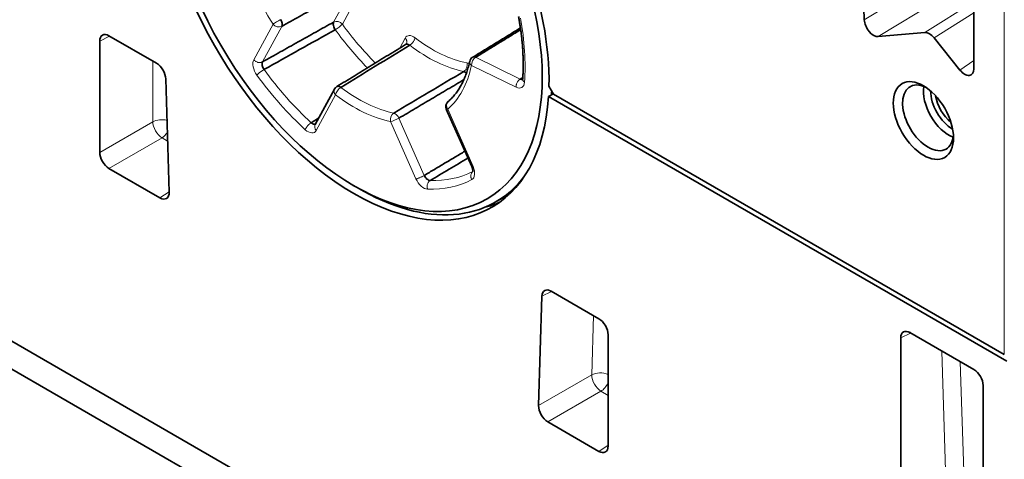
# Model space of a CAD drawing. Units: millimetres. Extents: x 11 to 578, y 6 to 402.
# Drawn here: x 413 to 450, y 274 to 291 of the extents above; entities that cross this region are included whole.
import ezdxf

# ---------------------------------------------------------------- set-up
doc = ezdxf.new("R2010")
doc.units = ezdxf.units.MM
doc.layers.add('1', color=7, linetype='Continuous', true_color=0xffffff)

msp = doc.modelspace()

# ---------------------------------------------------------------- linework, layer by layer
at = {"layer": '1', "color": 18, "linetype": 'Continuous', "lineweight": 35}
for p, q in [((444.47, 305.522), (444.897, 291.159)), ((449.079, 289.286), (449.079, 302.876)), ((445.427, 290.514), (447.206, 290.673)), ((415.705, 286.097), (415.705, 290.342)), ((416.058, 290.546), (417.876, 289.496)), ((447.56, 290.469), (448.549, 289.239)), ((418.23, 288.898), (418.358, 284.579)), ((424.667, 288.513), (423.931, 287.156)), ((432.841, 288.226), (433.027, 288.333)), ((432.858, 288.629), (433.035, 288.318)), ((450.241, 278.384), (433.035, 288.318)), ((447.427, 288.442), (447.427, 288.439)), ((432.841, 288.226), (450.335, 278.126)), ((428.939, 287.742), (429.907, 285.556)), ((418.005, 284.361), (416.058, 285.485)), ((425.346, 284.862), (425.532, 284.752)), ((430.784, 284.179), (431.328, 284.485)), ((404.726, 283.29), (446.092, 259.408)), ((404.749, 282.214), (446.102, 258.339)), ((432.589, 280.608), (432.461, 276.437)), ((434.76, 279.748), (432.942, 280.798)), ((435.113, 274.891), (435.113, 279.136)), ((446.287, 260.746), (446.287, 279.013)), ((446.64, 279.217), (449.078, 277.81)), ((449.431, 277.198), (449.431, 258.93)), ((432.814, 275.811), (434.76, 274.687))]:
    msp.add_line(p, q, dxfattribs=at)
at = {"layer": '1', "color": 8, "linetype": 'Continuous', "lineweight": 18}
for p, q in [((450.241, 278.384), (450.241, 303.9)), ((447.19, 292.551), (444.897, 291.159)), ((425.37, 292.42), (424.636, 291.068)), ((425.703, 292.341), (424.969, 290.988)), ((445.427, 290.514), (447.703, 291.896)), ((449.079, 291.842), (447.206, 290.673)), ((447.56, 290.469), (449.079, 291.417)), ((421.586, 289.629), (422.322, 290.985)), ((421.919, 289.549), (422.655, 290.905)), ((416.084, 290.531), (415.705, 290.342)), ((427.159, 290.075), (427.369, 290.461)), ((417.73, 287.266), (417.73, 289.58)), ((431.762, 288.896), (430.058, 289.725)), ((449.079, 289.605), (448.549, 289.239)), ((431.602, 288.585), (429.898, 289.413)), ((424.71, 288.291), (423.974, 286.935)), ((428.991, 287.741), (429.959, 285.555)), ((415.705, 286.097), (417.73, 287.266)), ((427.779, 285.084), (426.81, 287.269)), ((428.098, 285.216), (427.13, 287.401)), ((418.084, 286.654), (416.058, 285.485)), ((418.3, 286.529), (418.084, 286.654)), ((418.005, 284.361), (418.357, 284.595)), ((432.589, 280.608), (432.954, 280.791)), ((434.558, 279.865), (434.488, 277.605)), ((446.287, 279.013), (446.666, 279.202)), ((447.854, 278.516), (448.381, 261.955)), ((449.076, 261.962), (448.562, 278.108)), ((434.488, 277.605), (432.461, 276.437)), ((432.814, 275.811), (434.841, 276.979)), ((434.841, 276.979), (435.113, 276.822)), ((435.113, 274.921), (434.76, 274.687))]:
    msp.add_line(p, q, dxfattribs=at)
at = {"layer": '1', "color": 18, "linetype": 'Continuous', "lineweight": 35}
for centre, start, end in [((430.075, 289.516), 121.3934, 168.1028), ((424.886, 288.393), 121.2025, 151.5229), ((429.168, 287.843), 130.7197, 203.8923)]:
    msp.add_arc(centre, 0.25, start, end, dxfattribs=at)
for centre, major_axis in [((425.409, 293.129), (-5.085, 8.808)), ((447.153, 287.312), (-0.813, 1.407))]:
    msp.add_ellipse(centre, major_axis=major_axis, ratio=0.57735, dxfattribs=at)
for centre, major_axis, ratio, start_param, end_param in [((425.409, 293.129), (-5.269, 9.126), 0.57735, 3.903814, 7.091761), ((425.409, 293.129), (5.269, -9.126), 0.57735, 3.998225, 6.997349), ((445.251, 290.97), (-0.25, 0.433), 0.578473, 0.822537, 2.879995), ((416.059, 290.137), (-0.25, 0.434), 0.576647, 5.498396, 7.067974), ((447.383, 290.217), (-0.25, 0.433), 0.57735, 4.975352, 6.021847), ((417.876, 289.088), (-0.25, 0.433), 0.57803, 3.962527, 5.497244), ((448.725, 289.491), (-0.25, 0.434), 0.576134, 1.834862, 3.927149), ((447.33, 287.414), (0.687, -1.191), 0.57735, 2.443373, 5.497787), ((425.597, 293.238), (-5.219, 9.04), 0.57735, 3.844731, 3.863483), ((448.125, 287.873), (0.687, -1.191), 0.57735, 3.758621, 5.666157), ((448.266, 287.955), (-0.594, 1.028), 0.57735, 0.785398, 2.358845), ((448.355, 288.006), (0.531, -0.92), 0.57735, 4.130606, 5.294272), ((447.33, 287.414), (0.687, -1.191), 0.57735, 0, 0.698219), ((416.059, 285.893), (-0.25, 0.433), 0.578054, 0.786007, 2.355586), ((447.33, 287.414), (0.687, -1.191), 0.57735, 5.497787, 6.283185), ((425.597, 293.238), (-5.219, 9.04), 0.57735, 2.347468, 3.39028), ((418.004, 284.77), (-0.25, 0.434), 0.576623, 2.356781, 3.961223), ((432.943, 280.389), (-0.25, 0.434), 0.576672, 5.498413, 7.03313), ((434.76, 279.34), (-0.25, 0.433), 0.578054, 3.9276, 5.497178), ((446.641, 278.808), (-0.25, 0.434), 0.576647, 5.498396, 7.067974), ((449.077, 277.402), (-0.25, 0.433), 0.578054, 3.9276, 5.497178), ((432.814, 276.219), (-0.25, 0.433), 0.578079, 0.751078, 2.35552), ((434.76, 275.096), (-0.25, 0.434), 0.576647, 2.356803, 3.926382)]:
    msp.add_ellipse(centre, major_axis=major_axis, ratio=ratio, start_param=start_param, end_param=end_param, dxfattribs=at)
at = {"layer": '1', "color": 8, "linetype": 'Continuous', "lineweight": 18}
for centre, major_axis, ratio, start_param, end_param in [((425.409, 293.129), (-3.248, 5.625), 0.57735, 1.156063, 1.619011), ((422.498, 291.087), (-0.213, -0.131), 0.039352, 4.113814, 5.667157), ((422.498, 291.087), (-0.22, 0.119), 0.769664, 1.129738, 2.683081), ((424.792, 290.886), (-0.22, 0.119), 0.769664, 4.271331, 5.824674), ((424.792, 290.886), (0.201, 0.148), 0.153727, 4.10583, 5.659173), ((428.414, 294.864), (4.34, -7.517), 0.57735, 4.901796, 5.133491), ((425.409, 293.129), (-4.623, 8.007), 0.57735, 3.848148, 4.162913), ((428.241, 294.764), (4.465, -7.734), 0.57735, 4.901796, 5.122034), ((428.414, 294.864), (2.965, -5.136), 0.57735, 5.337275, 5.815379), ((428.241, 294.764), (3.09, -5.352), 0.57735, 5.337275, 5.815379), ((430.075, 289.516), (0.245, -0.052), 0.686609, 3.141597, 4.05916), ((430.075, 289.516), (-0.109, -0.225), 0.620869, 3.901966, 5.455309), ((425.583, 293.23), (-4.498, 7.791), 0.57735, 1.753753, 2.068518), ((425.409, 293.129), (-3.248, 5.625), 0.57735, 3.250458, 3.713406), ((425.409, 293.129), (-4.623, 8.007), 0.57735, 1.753753, 2.068518), ((424.886, 288.393), (-0.22, 0.119), 0.769664, 0.000021, 1.129738), ((424.886, 288.393), (-0.151, -0.199), 0.482659, 4.010062, 5.563405), ((425.583, 293.23), (-3.123, 5.409), 0.57735, 2.20326, 2.666208), ((425.409, 293.129), (-3.248, 5.625), 0.57735, 2.20326, 2.666208), ((429.168, 287.843), (0.163, -0.189), 0.811663, 3.142039, 4.559927), ((426.987, 287.371), (-0.051, -0.245), 0.725961, 3.733491, 5.286834), ((429.168, 287.843), (-0.229, -0.101), 0.148795, 6.283176, 6.906648), ((418.071, 287.055), (0.5, 0), 0.57735, 1.147893, 2.321288), ((418.071, 287.055), (-0.25, 0.433), 0.536374, 0.786007, 2.355586), ((426.987, 287.371), (-0.229, -0.101), 0.148795, 0.623462, 2.176805), ((418.071, 287.055), (-0.25, -0.433), 0.57735, 0.820305, 1.452755), ((425.583, 293.23), (-4.498, 7.791), 0.57735, 2.800951, 3.111973), ((425.409, 293.129), (-4.623, 8.007), 0.57735, 2.800951, 3.115715), ((425.8, 293.355), (-5.541, 8.967), 0.556367, 2.96702, 3.069031), ((434.829, 277.38), (-0.5, 0.015), 0.597148, 4.125508, 5.480954), ((434.829, 277.38), (0.25, -0.433), 0.535635, 3.893293, 5.497734), ((434.829, 277.38), (-0.25, -0.433), 0.57735, 0.820305, 1.720096)]:
    msp.add_ellipse(centre, major_axis=major_axis, ratio=ratio, start_param=start_param, end_param=end_param, dxfattribs=at)
at = {"layer": '1', "color": 18, "linetype": 'Continuous', "lineweight": 35}
for points, degree in [([(425.37, 292.42), (422.655, 290.905)], 1), ([(421.919, 289.549), (424.636, 291.068)], 1), ([(424.696, 290.776), (423.79, 290.27), (422.884, 289.764), (421.978, 289.259)], 3), ([(431.769, 290.845), (429.945, 289.726)], 1), ([(431.778, 290.78), (430.058, 289.725)], 1), ([(427.386, 290.214), (424.757, 288.606)], 1), ([(427.412, 290.24), (427.404, 290.226), (427.386, 290.215)], 2), ([(427.542, 290.186), (426.665, 289.65), (425.787, 289.114), (424.91, 288.578)], 3), ([(426.93, 287.595), (427.822, 288.124), (428.714, 288.653), (429.605, 289.182)], 3), ([(429.609, 288.871), (427.13, 287.401)], 1), ([(431.762, 288.896), (431.858, 288.956)], 1), ([(423.778, 287.228), (423.874, 287.287), (423.97, 287.346), (424.065, 287.405)], 3), ([(428.098, 285.216), (429.648, 286.14)], 1), ([(429.764, 285.879), (429.282, 285.593), (428.801, 285.306), (428.32, 285.019)], 3)]:
    msp.add_open_spline(points, degree=degree, dxfattribs=at)
for points, knots in [([(422.658, 290.912), (422.665, 290.927), (422.67, 290.945), (422.673, 290.985), (422.672, 291.007), (422.664, 291.052), (422.657, 291.076), (422.639, 291.123), (422.628, 291.146), (422.614, 291.168)], [0, 0, 0, 0, 0.25, 0.25, 0.5, 0.5, 0.75, 0.75, 1, 1, 1, 1]), ([(424.696, 290.776), (424.68, 290.8), (424.665, 290.826), (424.642, 290.879), (424.634, 290.906), (424.623, 290.959), (424.62, 290.985), (424.623, 291.031), (424.627, 291.051), (424.636, 291.068)], [0, 0, 0, 0, 0.25, 0.25, 0.5, 0.5, 0.75, 0.75, 1, 1, 1, 1]), ([(431.697, 291.28), (431.701, 291.257), (431.716, 291.178), (431.738, 291.046), (431.764, 290.883), (431.787, 290.722), (431.807, 290.562), (431.824, 290.403), (431.839, 290.245), (431.852, 290.089), (431.861, 289.934), (431.868, 289.78), (431.872, 289.628), (431.874, 289.477), (431.873, 289.328), (431.87, 289.181), (431.863, 289.038), (431.858, 288.942), (431.854, 288.894), (431.854, 288.892)], [0, 0, 0, 0, 0.028061, 0.092911, 0.157752, 0.222582, 0.287401, 0.352211, 0.41701, 0.481799, 0.546578, 0.611348, 0.67611, 0.740864, 0.805611, 0.870351, 0.935088, 0.996427, 1, 1, 1, 1]), ([(427.542, 290.186), (427.523, 290.2), (427.504, 290.21), (427.467, 290.224), (427.449, 290.227), (427.415, 290.226), (427.4, 290.222), (427.386, 290.214), (427.386, 290.214), (427.386, 290.214)], [0, 0, 0, 0, 0.32987, 0.32987, 0.659741, 0.659741, 0.989611, 0.989611, 1, 1, 1, 1]), ([(421.919, 289.549), (421.911, 289.533), (421.906, 289.512), (421.904, 289.466), (421.906, 289.441), (421.917, 289.388), (421.925, 289.361), (421.948, 289.308), (421.962, 289.282), (421.979, 289.259)], [0, 0, 0, 0, 0.25, 0.25, 0.5, 0.5, 0.75, 0.75, 1, 1, 1, 1]), ([(429.83, 289.567), (429.826, 289.549), (429.815, 289.495), (429.794, 289.407), (429.766, 289.306), (429.736, 289.206), (429.704, 289.11), (429.669, 289.015), (429.632, 288.924), (429.593, 288.835), (429.551, 288.748), (429.507, 288.664), (429.461, 288.583), (429.413, 288.505), (429.362, 288.429), (429.309, 288.357), (429.254, 288.287), (429.196, 288.22), (429.136, 288.156), (429.075, 288.096), (429.031, 288.055), (429.007, 288.035), (429.004, 288.032)], [0, 0, 0, 0, 0.027701, 0.080713, 0.133743, 0.186812, 0.239931, 0.293108, 0.346356, 0.399685, 0.45311, 0.506641, 0.560294, 0.614082, 0.668017, 0.722111, 0.776375, 0.830816, 0.885437, 0.940239, 0.992491, 1, 1, 1, 1]), ([(429.708, 289.123), (429.693, 289.137), (429.677, 289.149), (429.642, 289.17), (429.623, 289.179), (429.605, 289.182)], [0, 0, 0, 0, 0.460427, 0.460427, 1, 1, 1, 1]), ([(431.762, 288.896), (431.783, 288.887), (431.803, 288.882), (431.833, 288.882), (431.845, 288.884), (431.855, 288.887)], [0, 0, 0, 0, 0.608438, 0.608438, 1, 1, 1, 1]), ([(431.854, 288.892), (431.854, 288.886), (431.853, 288.878), (431.851, 288.872), (431.851, 288.871), (431.851, 288.871), (431.851, 288.871)], [0, 0, 0, 0, 0.413927, 0.73715, 0.980471, 1, 1, 1, 1]), ([(424.91, 288.578), (424.892, 288.592), (424.872, 288.603), (424.835, 288.617), (424.817, 288.62), (424.784, 288.619), (424.769, 288.615), (424.755, 288.606), (424.755, 288.606), (424.754, 288.606)], [0, 0, 0, 0, 0.329896, 0.329896, 0.659793, 0.659793, 0.989689, 0.989689, 1, 1, 1, 1]), ([(423.778, 287.228), (423.798, 287.211), (423.819, 287.197), (423.861, 287.178), (423.881, 287.172), (423.916, 287.17), (423.931, 287.172), (423.944, 287.177)], [0, 0, 0, 0, 0.353512, 0.353512, 0.707024, 0.707024, 1, 1, 1, 1]), ([(429.906, 285.559), (429.911, 285.547), (429.92, 285.525), (429.93, 285.494), (429.938, 285.465), (429.943, 285.439), (429.946, 285.416), (429.947, 285.399), (429.947, 285.385), (429.946, 285.371), (429.945, 285.362), (429.944, 285.357), (429.943, 285.356), (429.943, 285.356)], [0, 0, 0, 0, 0.123092, 0.230827, 0.324476, 0.440307, 0.528346, 0.611268, 0.687426, 0.761544, 0.876015, 0.936599, 1, 1, 1, 1]), ([(428.098, 285.216), (428.11, 285.19), (428.125, 285.165), (428.16, 285.118), (428.179, 285.097), (428.22, 285.062), (428.24, 285.047), (428.281, 285.026), (428.301, 285.02), (428.32, 285.019)], [0, 0, 0, 0, 0.25, 0.25, 0.5, 0.5, 0.75, 0.75, 1, 1, 1, 1]), ([(430.961, 284.187), (430.953, 284.184), (430.912, 284.166), (430.837, 284.135), (430.734, 284.096), (430.629, 284.061), (430.524, 284.03), (430.454, 284.011), (430.42, 284.003)], [0, 0, 0, 0, 0.043862, 0.238094, 0.432123, 0.625914, 0.819436, 1, 1, 1, 1])]:
    msp.add_open_spline(points, degree=3, knots=knots, dxfattribs=at)
at = {"layer": '1', "color": 8, "linetype": 'Continuous', "lineweight": 18}
for points in [[(422.655, 290.905), (422.656, 290.907), (422.657, 290.91), (422.658, 290.912)], [(427.744, 290.472), (427.591, 290.588), (427.436, 290.585), (427.369, 290.461)], [(421.586, 289.629), (421.512, 289.492), (421.563, 289.242), (421.705, 289.048)], [(429.81, 289.478), (429.781, 289.493), (429.752, 289.503), (429.724, 289.508)], [(431.602, 288.585), (431.773, 288.501), (431.913, 288.582), (431.927, 288.772)], [(423.554, 286.961), (423.719, 286.81), (423.9, 286.798), (423.974, 286.935)], [(429.911, 285.056), (430.035, 285.12), (430.056, 285.336), (429.959, 285.555)], [(427.779, 285.084), (427.876, 284.865), (428.067, 284.695), (428.222, 284.691)]]:
    msp.add_open_spline(points, degree=3, dxfattribs=at)
for points, knots in [([(427.369, 290.461), (427.378, 290.451), (427.387, 290.439), (427.402, 290.415), (427.409, 290.402), (427.42, 290.375), (427.424, 290.361), (427.43, 290.333), (427.431, 290.319), (427.429, 290.292), (427.427, 290.279), (427.419, 290.254), (427.413, 290.242), (427.406, 290.231), (427.406, 290.23), (427.406, 290.23)], [0, 0, 0, 0, 0.165269, 0.165269, 0.330538, 0.330538, 0.495807, 0.495807, 0.661075, 0.661075, 0.826344, 0.826344, 0.991613, 0.991613, 1, 1, 1, 1]), ([(427.542, 290.186), (427.553, 290.192), (427.564, 290.2), (427.586, 290.217), (427.597, 290.226), (427.62, 290.248), (427.631, 290.26), (427.653, 290.285), (427.664, 290.299), (427.684, 290.326), (427.693, 290.341), (427.709, 290.369), (427.716, 290.383), (427.728, 290.411), (427.733, 290.424), (427.74, 290.449), (427.743, 290.461), (427.744, 290.472)], [0, 0, 0, 0, 0.125, 0.125, 0.25, 0.25, 0.375, 0.375, 0.5, 0.5, 0.625, 0.625, 0.75, 0.75, 0.875, 0.875, 1, 1, 1, 1]), ([(421.919, 289.549), (421.909, 289.543), (421.897, 289.538), (421.871, 289.53), (421.858, 289.527), (421.828, 289.524), (421.813, 289.523), (421.781, 289.525), (421.765, 289.528), (421.732, 289.536), (421.716, 289.541), (421.685, 289.554), (421.67, 289.562), (421.642, 289.579), (421.629, 289.588), (421.606, 289.608), (421.595, 289.618), (421.586, 289.629)], [0, 0, 0, 0, 0.125, 0.125, 0.25, 0.25, 0.375, 0.375, 0.5, 0.5, 0.625, 0.625, 0.75, 0.75, 0.875, 0.875, 1, 1, 1, 1]), ([(429.724, 289.508), (429.727, 289.495), (429.73, 289.481), (429.732, 289.451), (429.733, 289.435), (429.731, 289.403), (429.729, 289.386), (429.722, 289.353), (429.718, 289.337), (429.706, 289.305), (429.699, 289.29), (429.684, 289.261), (429.675, 289.248), (429.656, 289.225), (429.646, 289.214), (429.626, 289.196), (429.616, 289.189), (429.605, 289.182)], [0, 0, 0, 0, 0.125, 0.125, 0.25, 0.25, 0.375, 0.375, 0.5, 0.5, 0.625, 0.625, 0.75, 0.75, 0.875, 0.875, 1, 1, 1, 1]), ([(430.058, 289.725), (430.042, 289.733), (430.026, 289.738), (429.996, 289.743), (429.981, 289.742), (429.96, 289.737), (429.952, 289.733), (429.945, 289.729)], [0, 0, 0, 0, 0.378277, 0.378277, 0.756554, 0.756554, 1, 1, 1, 1]), ([(421.705, 289.048), (421.71, 289.054), (421.717, 289.062), (421.734, 289.077), (421.743, 289.086), (421.764, 289.104), (421.775, 289.114), (421.799, 289.134), (421.812, 289.144), (421.839, 289.165), (421.853, 289.175), (421.88, 289.195), (421.894, 289.204), (421.92, 289.222), (421.933, 289.231), (421.957, 289.246), (421.968, 289.253), (421.978, 289.259)], [0, 0, 0, 0, 0.125, 0.125, 0.25, 0.25, 0.375, 0.375, 0.5, 0.5, 0.625, 0.625, 0.75, 0.75, 0.875, 0.875, 1, 1, 1, 1]), ([(431.762, 288.896), (431.751, 288.89), (431.741, 288.883), (431.72, 288.865), (431.709, 288.855), (431.688, 288.832), (431.678, 288.819), (431.659, 288.792), (431.651, 288.777), (431.635, 288.747), (431.628, 288.731), (431.617, 288.7), (431.612, 288.684), (431.606, 288.653), (431.603, 288.638), (431.601, 288.61), (431.601, 288.597), (431.602, 288.585)], [0, 0, 0, 0, 0.125, 0.125, 0.25, 0.25, 0.375, 0.375, 0.5, 0.5, 0.625, 0.625, 0.75, 0.75, 0.875, 0.875, 1, 1, 1, 1]), ([(431.927, 288.772), (431.916, 288.779), (431.907, 288.786), (431.889, 288.803), (431.881, 288.812), (431.868, 288.831), (431.863, 288.842), (431.856, 288.862), (431.854, 288.873), (431.854, 288.886), (431.854, 288.889), (431.854, 288.892)], [0, 0, 0, 0, 0.23533, 0.23533, 0.470659, 0.470659, 0.705989, 0.705989, 0.941318, 0.941318, 1, 1, 1, 1]), ([(427.052, 287.517), (427.033, 287.538), (427.013, 287.555), (426.971, 287.582), (426.95, 287.591), (426.93, 287.595)], [0, 0, 0, 0, 0.5, 0.5, 1, 1, 1, 1]), ([(423.778, 287.228), (423.768, 287.222), (423.757, 287.215), (423.734, 287.198), (423.722, 287.189), (423.698, 287.168), (423.686, 287.157), (423.663, 287.133), (423.651, 287.12), (423.629, 287.095), (423.619, 287.081), (423.6, 287.055), (423.592, 287.042), (423.578, 287.017), (423.571, 287.004), (423.561, 286.982), (423.557, 286.971), (423.554, 286.961)], [0, 0, 0, 0, 0.125, 0.125, 0.25, 0.25, 0.375, 0.375, 0.5, 0.5, 0.625, 0.625, 0.75, 0.75, 0.875, 0.875, 1, 1, 1, 1]), ([(427.13, 287.401), (427.12, 287.422), (427.109, 287.443), (427.083, 287.483), (427.068, 287.501), (427.052, 287.517)], [0, 0, 0, 0, 0.5, 0.5, 1, 1, 1, 1]), ([(423.974, 286.935), (423.964, 286.945), (423.956, 286.957), (423.94, 286.981), (423.933, 286.994), (423.922, 287.021), (423.918, 287.035), (423.913, 287.063), (423.912, 287.077), (423.913, 287.104), (423.916, 287.117), (423.922, 287.139), (423.926, 287.148), (423.931, 287.156)], [0, 0, 0, 0, 0.17411, 0.17411, 0.348219, 0.348219, 0.522329, 0.522329, 0.696439, 0.696439, 0.870549, 0.870549, 1, 1, 1, 1]), ([(429.941, 285.359), (429.939, 285.356), (429.936, 285.354), (429.924, 285.343), (429.916, 285.333), (429.9, 285.309), (429.894, 285.296), (429.883, 285.269), (429.879, 285.254), (429.874, 285.223), (429.873, 285.207), (429.874, 285.174), (429.876, 285.158), (429.882, 285.127), (429.886, 285.111), (429.897, 285.082), (429.904, 285.069), (429.911, 285.056)], [0, 0, 0, 0, 0.036956, 0.036956, 0.174534, 0.174534, 0.312111, 0.312111, 0.449689, 0.449689, 0.587267, 0.587267, 0.724845, 0.724845, 0.862422, 0.862422, 1, 1, 1, 1]), ([(429.959, 285.555), (429.95, 285.554), (429.942, 285.552), (429.929, 285.551), (429.923, 285.55), (429.913, 285.551), (429.91, 285.553), (429.908, 285.555), (429.907, 285.556), (429.907, 285.556)], [0, 0, 0, 0, 0.307816, 0.307816, 0.615632, 0.615632, 0.923448, 0.923448, 1, 1, 1, 1]), ([(428.098, 285.216), (428.087, 285.21), (428.076, 285.203), (428.051, 285.19), (428.037, 285.183), (428.008, 285.169), (427.993, 285.162), (427.963, 285.148), (427.947, 285.142), (427.916, 285.129), (427.9, 285.123), (427.871, 285.112), (427.857, 285.107), (427.831, 285.098), (427.819, 285.094), (427.797, 285.088), (427.787, 285.086), (427.779, 285.084)], [0, 0, 0, 0, 0.125, 0.125, 0.25, 0.25, 0.375, 0.375, 0.5, 0.5, 0.625, 0.625, 0.75, 0.75, 0.875, 0.875, 1, 1, 1, 1]), ([(428.222, 284.691), (428.218, 284.704), (428.214, 284.718), (428.209, 284.749), (428.207, 284.765), (428.206, 284.797), (428.207, 284.814), (428.211, 284.847), (428.215, 284.864), (428.224, 284.896), (428.23, 284.911), (428.244, 284.94), (428.252, 284.953), (428.27, 284.977), (428.279, 284.987), (428.299, 285.005), (428.309, 285.013), (428.32, 285.019)], [0, 0, 0, 0, 0.125, 0.125, 0.25, 0.25, 0.375, 0.375, 0.5, 0.5, 0.625, 0.625, 0.75, 0.75, 0.875, 0.875, 1, 1, 1, 1])]:
    msp.add_open_spline(points, degree=3, knots=knots, dxfattribs=at)

doc.saveas('drawing.dxf')
